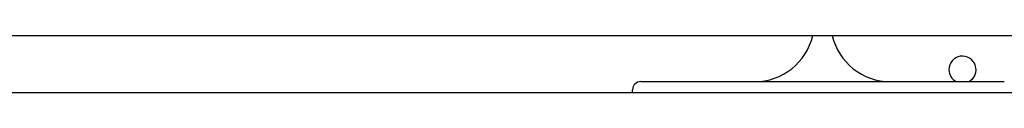
# Model space of a CAD drawing. Extents: x 15 to 420, y 10 to 285.
# Drawn here: x 64 to 82, y 27 to 28 of the extents above; entities that cross this region are included whole.
import ezdxf

# ---------------------------------------------------------------- set-up
doc = ezdxf.new("R2010")
doc.units = 0
doc.header["$LTSCALE"] = 20
doc.layers.add('A0', color=5, linetype='CONTINUOUS')

msp = doc.modelspace()

# ---------------------------------------------------------------- linework, layer by layer
at = {"layer": 'A0', "color": 3, "linetype": 'CONTINUOUS'}
msp.add_line((62.353, 27.824), (97.753, 27.824), dxfattribs=at)
at = {"layer": 'A0', "color": 7, "linetype": 'CONTINUOUS'}
for p, q in [((75.023, 26.974), (81.723, 26.974)), ((81.373, 26.974), (81.373, 26.971)), ((19.573, 26.774), (105.133, 26.774)), ((74.873, 26.774), (74.873, 26.824))]:
    msp.add_line(p, q, dxfattribs=at)
for centre, radius, start, end in [((77.123, 28.074), 1.1, 270, 346.8634), ((79.623, 28.074), 1.1, 193.1366, 270), ((80.953, 27.194), 0.25, 298.3576, 540), ((80.953, 27.194), 0.25, 180, 241.6424), ((75.023, 26.824), 0.15, 90, 180)]:
    msp.add_arc(centre, radius, start, end, dxfattribs=at)

doc.saveas('drawing.dxf')
